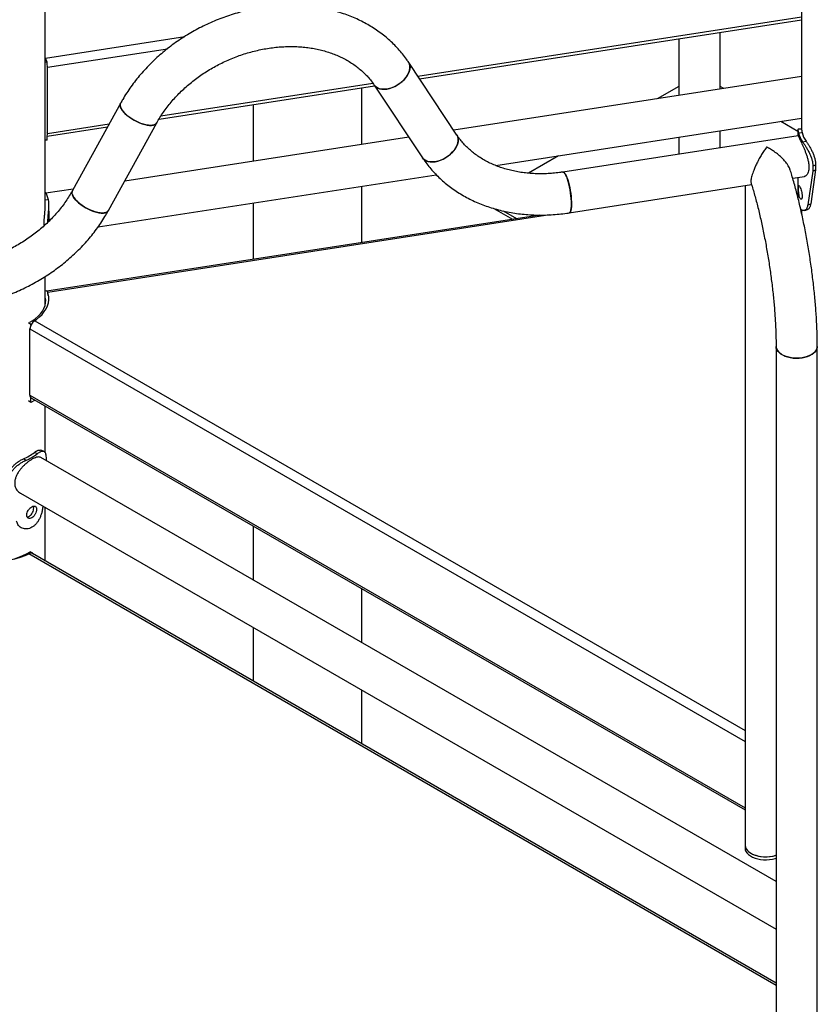
# Model space of a CAD drawing. Units: millimetres. Extents: x 0 to 59.4, y 0 to 42.1.
# Drawn here: x 54.6 to 55.9, y 31.2 to 32.8 of the extents above; entities that cross this region are included whole.
import ezdxf

# ---------------------------------------------------------------- set-up
doc = ezdxf.new("R2010")
doc.units = ezdxf.units.MM

msp = doc.modelspace()

# ---------------------------------------------------------------- linework, layer by layer
at = {"color": 7, "linetype": 'Continuous', "lineweight": 25}
for p, q in [((54.60278, 32.49979), (54.60278, 34.34523)), ((55.83919, 33.15321), (55.83919, 32.62157)), ((55.21457, 32.70578), (55.83919, 32.80224)), ((55.70586, 32.68885), (55.70586, 32.78165)), ((55.63846, 32.77124), (55.63846, 32.67844)), ((54.60323, 32.73969), (54.60278, 32.74056)), ((54.60601, 32.73295), (54.60278, 32.73258)), ((54.60601, 32.73295), (54.60501, 32.73552)), ((54.60601, 32.73045), (54.60601, 32.73295)), ((55.27571, 32.61373), (55.19682, 32.73251)), ((54.60645, 32.72475), (54.60601, 32.7257)), ((54.60645, 32.61643), (54.60645, 32.72463)), ((55.83919, 32.70944), (55.27048, 32.62162)), ((54.7888, 32.64003), (55.14119, 32.69445)), ((55.12042, 32.59845), (55.12042, 32.69124)), ((55.14068, 32.69521), (55.21957, 32.57644)), ((55.63846, 32.69332), (55.60327, 32.67301)), ((55.71197, 32.6898), (55.70586, 32.69332)), ((54.72607, 32.66621), (54.64717, 32.52303)), ((54.94262, 32.66378), (54.94262, 32.57099)), ((55.33905, 32.56401), (55.83919, 32.64124)), ((55.83319, 32.61981), (55.80517, 32.63599)), ((54.60601, 32.6118), (54.70446, 32.627)), ((54.70621, 32.49051), (54.7851, 32.63369)), ((55.70586, 32.59302), (55.70586, 32.62065)), ((55.83319, 32.62232), (55.83319, 32.61272)), ((54.60601, 32.60557), (54.60278, 32.6052)), ((54.60601, 32.60557), (54.60601, 32.61255)), ((55.19709, 32.61029), (54.73269, 32.53857)), ((55.83331, 32.61273), (55.44907, 32.5533)), ((55.63846, 32.61024), (55.63846, 32.58259)), ((55.83388, 32.61751), (55.83983, 32.61792)), ((55.84081, 32.60257), (55.84633, 32.60393)), ((55.44199, 32.57991), (55.39257, 32.55138)), ((55.85764, 32.55471), (55.84911, 32.49962)), ((55.8621, 32.55703), (55.8541, 32.50154)), ((55.85764, 32.56287), (55.8621, 32.5652)), ((55.85764, 32.56287), (55.85764, 32.55471)), ((55.85764, 32.55471), (55.8621, 32.55703)), ((55.8621, 32.5652), (55.8621, 32.55703)), ((54.68923, 32.46366), (55.24189, 32.549)), ((55.82463, 32.54319), (55.84362, 32.54613)), ((55.83319, 32.54451), (55.83319, 32.51934)), ((54.64858, 32.52558), (54.60396, 32.51869)), ((55.12042, 32.43817), (55.12042, 32.53025)), ((55.45938, 32.48669), (55.7574, 32.53279)), ((55.74667, 32.53113), (55.74667, 31.45366)), ((54.6081, 32.50801), (54.60278, 32.50764)), ((54.60878, 32.48821), (54.60878, 32.49972)), ((54.94262, 32.50279), (54.94262, 32.41071)), ((55.33576, 32.49387), (55.36644, 32.47616)), ((55.35125, 32.48983), (55.37313, 32.4772)), ((55.83919, 32.49172), (55.83919, 32.48585)), ((55.84911, 32.49962), (55.8541, 32.50154)), ((55.41143, 32.48311), (54.60542, 32.35864)), ((54.60081, 32.46553), (54.60081, 32.46622)), ((54.60278, 32.33661), (54.60278, 32.3827)), ((54.60477, 32.35933), (54.60278, 32.35894)), ((54.60521, 32.35856), (54.60477, 32.35933)), ((54.60722, 32.35648), (54.6071, 32.35675)), ((54.6076, 32.3542), (54.60722, 32.35648)), ((54.60722, 32.35403), (54.60722, 32.35648)), ((54.6076, 32.35175), (54.6076, 32.3542)), ((54.5792, 32.30425), (54.57534, 32.30679)), ((54.5778, 32.1887), (54.5778, 32.29691)), ((54.5792, 32.30425), (54.5803, 32.30481)), ((54.5792, 32.30286), (54.5792, 32.30425)), ((54.58557, 32.31038), (54.58592, 32.31059)), ((54.58592, 32.31059), (54.58823, 32.31245)), ((55.7974, 32.2685), (55.7974, 29.42368)), ((55.8648, 29.42368), (55.8648, 32.2685)), ((54.5792, 32.17687), (54.5792, 32.18437)), ((54.5792, 32.17687), (54.57534, 32.17941)), ((54.58013, 32.18364), (55.74667, 31.51077)), ((54.60278, 32.0943), (54.60278, 32.17057)), ((54.58981, 32.09299), (54.58501, 32.09507)), ((54.57087, 32.08205), (54.56727, 32.08482)), ((55.7974, 31.39363), (54.5957, 32.08678)), ((54.60418, 32.08451), (54.60418, 32.08189)), ((54.56202, 32.0284), (55.7974, 31.31583)), ((54.60278, 31.91765), (54.60278, 32.00489)), ((54.94262, 31.97455), (54.94262, 31.88668)), ((54.57255, 31.92779), (54.57578, 31.92912)), ((54.57578, 31.92912), (54.57614, 31.92933)), ((54.58251, 31.93055), (54.57811, 31.93278)), ((54.58154, 31.92992), (54.58251, 31.93055)), ((55.7974, 31.22744), (54.58169, 31.92984)), ((54.58251, 31.93055), (54.58251, 31.92936)), ((55.12042, 31.78412), (55.12042, 31.872)), ((54.94262, 31.80887), (54.94262, 31.72131)), ((55.12042, 31.61858), (55.12042, 31.70631)), ((55.74667, 31.45366), (55.74667, 31.44876))]:
    msp.add_line(p, q, dxfattribs=at)
at = {"color": 8, "linetype": 'Continuous', "lineweight": 25}
for p, q in [((55.21183, 32.70991), (55.83919, 32.80679)), ((54.60323, 32.73969), (54.83086, 32.77484)), ((54.60645, 32.72463), (54.80255, 32.75491)), ((54.60323, 32.73969), (54.60323, 32.73806)), ((54.79192, 32.64507), (55.13831, 32.69856)), ((54.60645, 32.61643), (54.70721, 32.63199)), ((54.60645, 32.61643), (54.606, 32.6174)), ((55.42763, 32.48346), (54.6071, 32.35675)), ((54.6071, 32.3543), (54.6071, 32.35675)), ((54.5778, 32.29691), (55.74667, 31.62269)), ((54.58557, 32.31038), (55.74667, 31.64065)), ((54.5778, 32.1887), (55.74667, 31.51449)), ((55.7974, 31.22371), (54.57614, 31.92933))]:
    msp.add_line(p, q, dxfattribs=at)
at = {"color": 7, "linetype": 'Continuous', "lineweight": 25, "flags": 128}
for points in [[(55.14068, 32.69521), (55.14132, 32.69433), (55.14348, 32.69219), (55.14619, 32.69051), (55.14937, 32.68934), (55.15297, 32.68868), (55.1569, 32.68856), (55.16108, 32.68898), (55.16543, 32.68993), (55.16985, 32.69139), (55.17425, 32.69332), (55.17852, 32.6957), (55.1826, 32.69846), (55.18637, 32.70155), (55.18977, 32.70491), (55.19272, 32.70845), (55.19516, 32.71211), (55.19704, 32.71581), (55.19831, 32.71946), (55.19896, 32.723), (55.19896, 32.72634), (55.19832, 32.72942), (55.19704, 32.73216), (55.19682, 32.73251)], [(55.19682, 32.73251), (55.19776, 32.73083), (55.19872, 32.72792), (55.19904, 32.7247), (55.19872, 32.72125), (55.19775, 32.71765), (55.19617, 32.71396), (55.19401, 32.71027), (55.19131, 32.70666), (55.18812, 32.7032), (55.18452, 32.69997), (55.18059, 32.69704), (55.17641, 32.69446), (55.17206, 32.6923), (55.16764, 32.69059), (55.16324, 32.68939), (55.15896, 32.6887), (55.15489, 32.68855), (55.15112, 32.68894), (55.14772, 32.68986), (55.14477, 32.69129), (55.14233, 32.69321), (55.14069, 32.6952)], [(54.78509, 32.63368), (54.78459, 32.63291), (54.78301, 32.63145), (54.78084, 32.63039), (54.77814, 32.62974), (54.77496, 32.62953), (54.77136, 32.62975), (54.76743, 32.6304), (54.76324, 32.63146), (54.75889, 32.63292), (54.75447, 32.63475), (54.75008, 32.63689), (54.7458, 32.63932), (54.74173, 32.64197), (54.73795, 32.6448), (54.73456, 32.64773), (54.73161, 32.65071), (54.72917, 32.65367), (54.72729, 32.65656), (54.72602, 32.6593), (54.72537, 32.66184), (54.72537, 32.66413), (54.72602, 32.66612), (54.72607, 32.66622)], [(54.72658, 32.65795), (54.72815, 32.65513), (54.73032, 32.6522), (54.73302, 32.64922), (54.7362, 32.64625), (54.7398, 32.64337), (54.74373, 32.64062), (54.74792, 32.63808), (54.75227, 32.63578), (54.75669, 32.63379), (54.76108, 32.63215), (54.76536, 32.63088), (54.76943, 32.63002), (54.7732, 32.62958), (54.7766, 32.62958), (54.77956, 32.63001), (54.782, 32.63087), (54.78387, 32.63213), (54.7851, 32.63369)], [(55.21957, 32.57644), (55.22021, 32.57556), (55.22238, 32.57342), (55.22508, 32.57174), (55.22826, 32.57056), (55.23186, 32.56991), (55.23579, 32.56979), (55.23998, 32.57021), (55.24432, 32.57115), (55.24874, 32.57261), (55.25314, 32.57455), (55.25742, 32.57693), (55.26149, 32.57969), (55.26526, 32.58278), (55.26866, 32.58614), (55.27161, 32.58968), (55.27405, 32.59334), (55.27593, 32.59704), (55.27721, 32.60069), (55.27785, 32.60423), (55.27785, 32.60757), (55.27721, 32.61064), (55.27594, 32.61339), (55.2757, 32.61375)], [(55.27571, 32.61373), (55.27665, 32.61206), (55.27761, 32.60914), (55.27793, 32.60593), (55.27761, 32.60248), (55.27665, 32.59887), (55.27507, 32.59519), (55.2729, 32.5915), (55.2702, 32.58789), (55.26701, 32.58443), (55.26342, 32.5812), (55.25948, 32.57826), (55.2553, 32.57569), (55.25095, 32.57353), (55.24653, 32.57182), (55.24214, 32.57061), (55.23786, 32.56993), (55.23379, 32.56978), (55.23001, 32.57017), (55.22661, 32.57109), (55.22366, 32.57252), (55.22122, 32.57443), (55.21957, 32.57644)], [(55.46295, 32.5012), (55.46285, 32.50541), (55.46258, 32.50993), (55.46212, 32.51466), (55.4615, 32.51951), (55.46072, 32.52436), (55.4598, 32.52913), (55.45877, 32.53369), (55.45764, 32.53797), (55.45643, 32.54186), (55.45518, 32.54529), (55.45391, 32.54818), (55.45264, 32.55047), (55.45141, 32.55211), (55.45024, 32.55306), (55.44915, 32.55331), (55.44907, 32.5533)], [(55.44908, 32.5533), (55.44941, 32.55331), (55.45052, 32.55289), (55.45171, 32.55176), (55.45296, 32.54996), (55.45422, 32.54751)], [(55.45422, 32.54751), (55.45549, 32.54448), (55.45674, 32.54093), (55.45793, 32.53693), (55.45904, 32.53258), (55.46005, 32.52795), (55.46093, 32.52315), (55.46167, 32.51829), (55.46225, 32.51346), (55.46266, 32.50877), (55.46289, 32.50433), (55.46294, 32.50021), (55.4628, 32.49652), (55.46248, 32.49333), (55.46198, 32.4907), (55.46132, 32.4887), (55.4605, 32.48737), (55.45956, 32.48673), (55.45938, 32.48669)], [(54.70621, 32.49051), (54.7057, 32.48973), (54.70412, 32.48827), (54.70195, 32.48721), (54.69925, 32.48656), (54.69606, 32.48635), (54.69247, 32.48657), (54.68853, 32.48722), (54.68435, 32.48828), (54.68, 32.48974), (54.67558, 32.49157), (54.67118, 32.49372), (54.66691, 32.49614), (54.66284, 32.49879), (54.65906, 32.50162), (54.65566, 32.50455), (54.65271, 32.50753), (54.65027, 32.51049), (54.6484, 32.51338), (54.64712, 32.51612), (54.64648, 32.51866), (54.64648, 32.52095), (54.64713, 32.52294), (54.64717, 32.52303)], [(54.64768, 32.51477), (54.64926, 32.51195), (54.65143, 32.50902), (54.65413, 32.50604), (54.65731, 32.50307), (54.66091, 32.50019), (54.66484, 32.49744), (54.66902, 32.4949), (54.67337, 32.4926), (54.67779, 32.49061), (54.68219, 32.48897), (54.68647, 32.4877), (54.69054, 32.48684), (54.69431, 32.4864), (54.69771, 32.4864), (54.70066, 32.48683), (54.7031, 32.48769), (54.70498, 32.48895), (54.70621, 32.49051)], [(55.45938, 32.48669), (55.4598, 32.48682), (55.46072, 32.48764), (55.4615, 32.48914), (55.46212, 32.4913), (55.46258, 32.49407), (55.46285, 32.4974), (55.46295, 32.5012)], [(54.57779, 32.3082), (54.58109, 32.31012), (54.58635, 32.3137), (54.59098, 32.31756), (54.59493, 32.32167), (54.59817, 32.32598), (54.60066, 32.33045), (54.60238, 32.33504), (54.60331, 32.33971), (54.60344, 32.3444), (54.60278, 32.34906)], [(54.58823, 32.31245), (54.59321, 32.31646), (54.59755, 32.32071), (54.6012, 32.32517), (54.60415, 32.3298), (54.60636, 32.33457), (54.60782, 32.33943), (54.60852, 32.34435), (54.60844, 32.34929), (54.6076, 32.3542)], [(54.6071, 32.35675), (54.60654, 32.35778), (54.60601, 32.35842), (54.60552, 32.35865), (54.60514, 32.35851)], [(55.8648, 32.26851), (55.86472, 32.2672), (55.86404, 32.26439), (55.86265, 32.26166), (55.86059, 32.25909), (55.8579, 32.25671), (55.85464, 32.25458), (55.85088, 32.25275), (55.84669, 32.25126), (55.84218, 32.25013), (55.83742, 32.24939), (55.83254, 32.24907), (55.82762, 32.24915), (55.82278, 32.24965), (55.81811, 32.25055), (55.81372, 32.25184), (55.8097, 32.25347), (55.80614, 32.25543), (55.80311, 32.25767), (55.80067, 32.26014), (55.79889, 32.26279), (55.79779, 32.26555), (55.7974, 32.26839), (55.7974, 32.2685)], [(55.7974, 32.2685), (55.79751, 32.26697), (55.79825, 32.26416), (55.7997, 32.26144), (55.80181, 32.25888), (55.80455, 32.25652), (55.80786, 32.25442), (55.81166, 32.25261), (55.81587, 32.25115), (55.82041, 32.25005), (55.82518, 32.24935), (55.83007, 32.24906), (55.83499, 32.24918), (55.83982, 32.24971)], [(55.83982, 32.24971), (55.84447, 32.25065), (55.84883, 32.25196), (55.85281, 32.25363), (55.85634, 32.25561), (55.85932, 32.25787), (55.8617, 32.26035), (55.86343, 32.26301), (55.86447, 32.26579), (55.8648, 32.2685)], [(54.58562, 32.18047), (54.58501, 32.18009), (54.5792, 32.17687)], [(54.48903, 31.91908), (54.49685, 31.91779), (54.50485, 31.91695), (54.51296, 31.91656), (54.5211, 31.91664), (54.52918, 31.91718), (54.53713, 31.91817), (54.54488, 31.9196), (54.55234, 31.92147), (54.55945, 31.92375), (54.56614, 31.92643), (54.57234, 31.92946), (54.578, 31.93284)], [(55.74667, 31.45366), (55.7467, 31.45283), (55.74727, 31.45001), (55.74854, 31.44727), (55.7505, 31.44466), (55.75308, 31.44225), (55.75625, 31.44007), (55.75994, 31.43819), (55.76406, 31.43664), (55.76852, 31.43545), (55.77324, 31.43465), (55.77812, 31.43425), (55.78304, 31.43427), (55.7879, 31.4347), (55.7926, 31.43553), (55.79704, 31.43675), (55.7974, 31.43687)], [(55.74667, 31.45366), (55.74667, 31.45354), (55.74706, 31.45071), (55.74816, 31.44794), (55.74995, 31.4453), (55.75238, 31.44283), (55.75541, 31.44059), (55.75897, 31.43863), (55.76299, 31.43699), (55.76738, 31.43571), (55.77205, 31.43481), (55.77689, 31.43431), (55.78181, 31.43423), (55.78669, 31.43455), (55.79145, 31.43529), (55.79596, 31.43641), (55.7974, 31.43687)], [(55.74667, 31.44876), (55.74667, 31.44864), (55.74706, 31.44581), (55.74816, 31.44304), (55.74995, 31.4404), (55.75238, 31.43793), (55.75541, 31.43569), (55.75897, 31.43373), (55.76299, 31.43209), (55.76738, 31.43081), (55.77205, 31.42991), (55.77689, 31.42941), (55.78181, 31.42933), (55.78669, 31.42965), (55.79145, 31.43039), (55.79596, 31.43152), (55.7974, 31.43197)]]:
    msp.add_lwpolyline(points, dxfattribs=at)
at = {"color": 7, "linetype": 'Continuous', "lineweight": 25}
for centre, radius, start, end in [((54.57769, 32.72463), 0.02877, 0.00054, 0.24018), ((54.73425, 32.66257), 0.00895, 155.9774, 211.06039), ((54.59546, 32.61574), 0.01102, 343.17624, 3.59156), ((55.87142, 32.62585), 0.03846, 192.53516, 217.26177), ((55.875, 32.62574), 0.03603, 192.53516, 217.26177), ((54.65535, 32.51939), 0.00895, 155.91657, 211.06642), ((54.57133, 32.49995), 0.03764, 12.36382, 33.33675), ((54.59469, 32.29614), 0.01691, 122.63007, 177.39756), ((54.58301, 32.18803), 0.00526, 172.61575, 236.0748), ((54.53465, 32.16175), 0.08356, 292.97673, 307.05935), ((54.53605, 32.16417), 0.0892, 292.97673, 307.05935), ((54.51444, 32.06413), 0.1482, 264.50047, 293.0856), ((54.57933, 31.92512), 0.00528, 64.03668, 127.2257)]:
    msp.add_arc(centre, radius, start, end, dxfattribs=at)
for points, knots in [([(55.19682, 32.73251), (55.19565, 32.73424), (55.19245, 32.73895), (55.18679, 32.74636), (55.17974, 32.75463), (55.17217, 32.76252), (55.16412, 32.77003), (55.1556, 32.77712), (55.14663, 32.7838), (55.13723, 32.79003), (55.12741, 32.7958), (55.1172, 32.80111), (55.10663, 32.80593), (55.09572, 32.81025), (55.08449, 32.81407), (55.07297, 32.81737), (55.06118, 32.82015), (55.04917, 32.82239), (55.03695, 32.8241), (55.02455, 32.82526), (55.01201, 32.82588), (54.99935, 32.82596), (54.98661, 32.82549), (54.97381, 32.82448), (54.96099, 32.82293), (54.94817, 32.82085), (54.93538, 32.81823), (54.92266, 32.8151), (54.91003, 32.81144), (54.89753, 32.80728), (54.88517, 32.80263), (54.87299, 32.79748), (54.86102, 32.79187), (54.84928, 32.78579), (54.8378, 32.77926), (54.82661, 32.7723), (54.81572, 32.76492), (54.80518, 32.75713), (54.795, 32.74897), (54.7852, 32.74043), (54.77582, 32.73155), (54.76686, 32.72233), (54.75836, 32.71281), (54.75033, 32.703), (54.7428, 32.69293), (54.73578, 32.68261), (54.73026, 32.67368), (54.72716, 32.66816), (54.72607, 32.66621)], [0, 0, 0, 0, 0.0125269, 0.0340799, 0.0556512, 0.0772579, 0.0989075, 0.1206059, 0.1423577, 0.1641653, 0.1860301, 0.2079515, 0.2299277, 0.2519558, 0.274032, 0.2961517, 0.3183103, 0.3405026, 0.3627237, 0.3849691, 0.4072343, 0.4295155, 0.4518093, 0.4741128, 0.4964236, 0.5187399, 0.5410601, 0.5633833, 0.5857086, 0.6080357, 0.6303645, 0.652695, 0.6750275, 0.6973622, 0.7196993, 0.742039, 0.7643815, 0.7867269, 0.8090749, 0.8314252, 0.8537766, 0.8761282, 0.8984782, 0.9208245, 0.9431644, 0.9654946, 0.9878115, 1, 1, 1, 1]), ([(54.7851, 32.63369), (54.78592, 32.63515), (54.78838, 32.63953), (54.79287, 32.64674), (54.79874, 32.65526), (54.80511, 32.66359), (54.81195, 32.67172), (54.81925, 32.67962), (54.82699, 32.68726), (54.83513, 32.69461), (54.84367, 32.70167), (54.85257, 32.7084), (54.8618, 32.71477), (54.87135, 32.72078), (54.88117, 32.7264), (54.89123, 32.73161), (54.90152, 32.7364), (54.91199, 32.74075), (54.92261, 32.74464), (54.93334, 32.74808), (54.94416, 32.75104), (54.95503, 32.75352), (54.96592, 32.75551), (54.97678, 32.75701), (54.98759, 32.75801), (54.99832, 32.75852), (55.00892, 32.75853), (55.01937, 32.75805), (55.02964, 32.75708), (55.0397, 32.75563), (55.04951, 32.7537), (55.05905, 32.75131), (55.06829, 32.74846), (55.07721, 32.74516), (55.08578, 32.74142), (55.09399, 32.73725), (55.10181, 32.73267), (55.10922, 32.72768), (55.11621, 32.72231), (55.12275, 32.71654), (55.12884, 32.71041), (55.13444, 32.70391), (55.13828, 32.69877), (55.14027, 32.69582), (55.14068, 32.69521)], [0, 0, 0, 0, 0.0122518, 0.0367088, 0.0611491, 0.0855644, 0.1099617, 0.1343466, 0.1587235, 0.1830955, 0.2074647, 0.2318321, 0.2561989, 0.2805654, 0.3049315, 0.3292968, 0.3536607, 0.3780223, 0.4023806, 0.4267347, 0.451084, 0.4754282, 0.4997673, 0.5241017, 0.5484324, 0.572761, 0.5970895, 0.6214213, 0.6457611, 0.6701145, 0.694489, 0.7188937, 0.7433393, 0.7678385, 0.792406, 0.8170578, 0.8418117, 0.8666858, 0.891698, 0.916864, 0.9421957, 0.9676984, 0.9933681, 1, 1, 1, 1]), ([(54.60499, 32.73448), (54.6048, 32.73525), (54.60428, 32.73737), (54.60364, 32.73879), (54.60323, 32.73969)], [0, 0, 0, 0, 0.3643585, 1, 1, 1, 1]), ([(54.60645, 32.72475), (54.60639, 32.72601), (54.6063, 32.72781), (54.60593, 32.72983), (54.60582, 32.73045)], [0, 0, 0, 0, 0.6971824, 1, 1, 1, 1]), ([(55.83349, 32.62337), (55.83346, 32.62341), (55.83328, 32.62359), (55.83316, 32.62274), (55.83324, 32.62081), (55.83366, 32.61863), (55.83388, 32.61751)], [0, 0, 0, 0, 0.0671117, 0.3661076, 0.6735422, 1, 1, 1, 1]), ([(55.83919, 32.62323), (55.83827, 32.62327), (55.83637, 32.62335), (55.83446, 32.62343), (55.83347, 32.62347)], [0, 0, 0, 0, 0.4810646, 1, 1, 1, 1]), ([(55.83922, 32.62232), (55.83923, 32.62188), (55.83925, 32.6209), (55.83962, 32.61899), (55.83983, 32.61792)], [0, 0, 0, 0, 0.4437378, 1, 1, 1, 1]), ([(55.44907, 32.5533), (55.44724, 32.55303), (55.44178, 32.55222), (55.43272, 32.55125), (55.42196, 32.55055), (55.41131, 32.55036), (55.4008, 32.55066), (55.39046, 32.55146), (55.38032, 32.55273), (55.37042, 32.55449), (55.36078, 32.55671), (55.35143, 32.5594), (55.34239, 32.56254), (55.33368, 32.56612), (55.32534, 32.57013), (55.31738, 32.57456), (55.30982, 32.5794), (55.30267, 32.58464), (55.29596, 32.59027), (55.28971, 32.59627), (55.28394, 32.60264), (55.2793, 32.60849), (55.27671, 32.61228), (55.27571, 32.61373)], [0, 0, 0, 0, 0.0248346, 0.073787, 0.1227299, 0.1716709, 0.2206157, 0.2695729, 0.318553, 0.3675698, 0.4166402, 0.4657845, 0.5150271, 0.5643958, 0.6139222, 0.6636406, 0.7135876, 0.7637994, 0.81431, 0.8651464, 0.9163249, 0.9678447, 1, 1, 1, 1]), ([(55.83333, 32.61267), (55.83334, 32.61269), (55.8334, 32.61285), (55.83375, 32.61223), (55.83451, 32.61075), (55.83562, 32.60836), (55.83707, 32.60525), (55.83875, 32.60161), (55.84064, 32.59744), (55.84265, 32.59288), (55.84472, 32.58791), (55.84672, 32.58263), (55.84853, 32.57713), (55.84996, 32.57162), (55.85093, 32.5662), (55.85106, 32.56292), (55.85112, 32.56125)], [0, 0, 0, 0, 0.0135399, 0.0925295, 0.1687419, 0.2474112, 0.3196492, 0.3940738, 0.4649849, 0.5378054, 0.6115734, 0.6872973, 0.7643419, 0.843689, 0.9205411, 1, 1, 1, 1]), ([(55.84081, 32.60257), (55.84129, 32.60188), (55.84216, 32.60065), (55.84352, 32.59875), (55.84484, 32.59671), (55.84672, 32.59372), (55.84916, 32.58958), (55.85191, 32.58426), (55.8543, 32.57883), (55.85612, 32.57341), (55.85733, 32.568), (55.85754, 32.56461), (55.85764, 32.56287)], [0, 0, 0, 0, 0.0747791, 0.1335579, 0.1928552, 0.2570299, 0.3846792, 0.5107167, 0.6327479, 0.7517408, 0.872596, 1, 1, 1, 1]), ([(55.84633, 32.60393), (55.84678, 32.60328), (55.84759, 32.60212), (55.84886, 32.60032), (55.85011, 32.59837), (55.85187, 32.59549), (55.85417, 32.59147), (55.85674, 32.58629), (55.85898, 32.58098), (55.86068, 32.57564), (55.8618, 32.57029), (55.862, 32.56693), (55.8621, 32.5652)], [0, 0, 0, 0, 0.0724193, 0.1293954, 0.1870273, 0.249621, 0.3749926, 0.5002568, 0.6230594, 0.7442386, 0.8684426, 1, 1, 1, 1]), ([(55.78197, 32.59405), (55.78196, 32.59404), (55.78062, 32.59231), (55.77789, 32.58855), (55.77382, 32.58223), (55.76978, 32.57525), (55.76623, 32.56844), (55.76319, 32.56198), (55.76091, 32.5566), (55.75907, 32.55167), (55.75769, 32.54737), (55.75667, 32.54333), (55.75617, 32.54002), (55.75611, 32.53742), (55.75639, 32.53627), (55.75653, 32.5357)], [0, 0, 0, 0, 0.00073914, 0.11329877, 0.22800534, 0.34074623, 0.45639796, 0.53985361, 0.62533425, 0.69039753, 0.75714145, 0.82231113, 0.89010557, 0.94548003, 1, 1, 1, 1]), ([(55.82033, 32.55681), (55.8202, 32.55742), (55.81959, 32.56019), (55.81667, 32.56499), (55.81252, 32.57064), (55.80756, 32.57606), (55.8015, 32.58161), (55.79483, 32.58665), (55.78827, 32.5908), (55.7841, 32.59303), (55.78199, 32.59404), (55.78197, 32.59405)], [0, 0, 0, 0, 0.04301844, 0.19554123, 0.31128948, 0.43034603, 0.58336943, 0.74076838, 0.86897468, 0.99903073, 1, 1, 1, 1]), ([(55.21957, 32.57644), (55.22075, 32.57471), (55.22394, 32.57), (55.2296, 32.56259), (55.23665, 32.55432), (55.24422, 32.54642), (55.25227, 32.53892), (55.26079, 32.53182), (55.26976, 32.52515), (55.27917, 32.51892), (55.28898, 32.51315), (55.29919, 32.50784), (55.30976, 32.50302), (55.32067, 32.49869), (55.3319, 32.49488), (55.34343, 32.49157), (55.35521, 32.4888), (55.36722, 32.48656), (55.37945, 32.48485), (55.39184, 32.48368), (55.40438, 32.48306), (55.41704, 32.48299), (55.42978, 32.48345), (55.44258, 32.48447), (55.45245, 32.48565), (55.45805, 32.48649), (55.45938, 32.48669)], [0, 0, 0, 0, 0.0248875, 0.0677071, 0.1105631, 0.1534896, 0.1965012, 0.2396099, 0.2828244, 0.3261501, 0.3695892, 0.4131408, 0.4568013, 0.5005649, 0.544424, 0.5883697, 0.6323925, 0.6764823, 0.7206295, 0.7648247, 0.8090594, 0.8533258, 0.8976173, 0.941928, 0.9862533, 1, 1, 1, 1]), ([(55.8648, 32.2685), (55.8648, 32.27037), (55.86478, 32.27583), (55.86462, 32.28513), (55.86427, 32.29645), (55.86375, 32.30801), (55.86306, 32.31978), (55.86221, 32.33173), (55.86119, 32.34385), (55.86002, 32.35611), (55.8587, 32.36848), (55.85722, 32.38093), (55.8556, 32.39344), (55.85383, 32.40597), (55.85193, 32.4185), (55.84989, 32.431), (55.84772, 32.44345), (55.84542, 32.4558), (55.84301, 32.46805), (55.84048, 32.48014), (55.83784, 32.49207), (55.8351, 32.50381), (55.83225, 32.51531), (55.82932, 32.52658), (55.82629, 32.53757), (55.82335, 32.5477), (55.82139, 32.554), (55.8205, 32.55686)], [0, 0, 0, 0, 0.0216262, 0.0632455, 0.1047103, 0.1460308, 0.1872332, 0.2283394, 0.2693671, 0.3103318, 0.3512463, 0.3921221, 0.4329694, 0.4737977, 0.5146157, 0.555432, 0.5962528, 0.6370859, 0.6779401, 0.7188247, 0.7597499, 0.8007268, 0.8417682, 0.8828889, 0.9241063, 0.9654411, 1, 1, 1, 1]), ([(55.85112, 32.56125), (55.85107, 32.55982), (55.85096, 32.55692), (55.85012, 32.55328), (55.84885, 32.55025), (55.84719, 32.548), (55.8454, 32.54656), (55.84416, 32.54632), (55.84361, 32.54621)], [0, 0, 0, 0, 0.1690088, 0.343138, 0.5120894, 0.6855867, 0.8613746, 1, 1, 1, 1]), ([(54.64717, 32.52303), (54.64635, 32.52157), (54.6439, 32.51719), (54.63941, 32.50998), (54.63354, 32.50146), (54.62717, 32.49313), (54.62032, 32.485), (54.61302, 32.4771), (54.60529, 32.46946), (54.59714, 32.46211), (54.5886, 32.45505), (54.57971, 32.44832), (54.57047, 32.44195), (54.56093, 32.43594), (54.55111, 32.43032), (54.54104, 32.42511), (54.53076, 32.42032), (54.52029, 32.41597), (54.50967, 32.41208), (54.49893, 32.40864), (54.48811, 32.40568), (54.47743, 32.40325), (54.4697, 32.40182), (54.46561, 32.40118), (54.46496, 32.40107)], [0, 0, 0, 0, 0.0243618, 0.0729928, 0.1215907, 0.1701388, 0.2186511, 0.2671389, 0.3156106, 0.3640726, 0.4125289, 0.460982, 0.5094337, 0.5578847, 0.606335, 0.6547837, 0.7032296, 0.751671, 0.8001057, 0.8485321, 0.896949, 0.9453557, 0.9912347, 1, 1, 1, 1]), ([(55.7565, 32.53569), (55.75707, 32.53385), (55.75859, 32.529), (55.76101, 32.5207), (55.76375, 32.51085), (55.76644, 32.50064), (55.76907, 32.49011), (55.77162, 32.4793), (55.77409, 32.46824), (55.77648, 32.45696), (55.77876, 32.44551), (55.78095, 32.43391), (55.78301, 32.42221), (55.78496, 32.41043), (55.78679, 32.39861), (55.78848, 32.38678), (55.79004, 32.375), (55.79145, 32.36328), (55.79272, 32.35166), (55.79385, 32.34019), (55.79482, 32.32889), (55.79564, 32.3178), (55.79631, 32.30695), (55.79682, 32.29639), (55.79717, 32.28615), (55.79737, 32.27684), (55.79739, 32.27108), (55.7974, 32.2685)], [0, 0, 0, 0, 0.0246075, 0.0649936, 0.105549, 0.1462455, 0.1870598, 0.2279717, 0.2689642, 0.3100223, 0.3511331, 0.3922848, 0.4334669, 0.4746696, 0.5158837, 0.5571002, 0.5983074, 0.6394963, 0.6806575, 0.721781, 0.7628558, 0.8038698, 0.8448093, 0.8856587, 0.9263999, 0.9670117, 1, 1, 1, 1]), ([(55.83413, 32.52658), (55.83413, 32.52596), (55.83414, 32.52475), (55.83427, 32.52199), (55.83461, 32.51827), (55.83532, 32.51406), (55.83639, 32.51088), (55.83768, 32.50899), (55.83892, 32.50899), (55.83971, 32.51027), (55.84002, 32.51208), (55.8401, 32.51374), (55.84002, 32.51562), (55.83971, 32.51834), (55.83892, 32.52199), (55.83768, 32.52612), (55.83639, 32.52926), (55.83532, 32.53119), (55.83461, 32.53127), (55.83427, 32.53005), (55.83414, 32.52829), (55.83413, 32.52716), (55.83413, 32.52658)], [0, 0, 0, 0, 0.0310467, 0.0609848, 0.122513, 0.1858856, 0.2499877, 0.3141616, 0.3774634, 0.4390083, 0.4689522, 0.4999977, 0.5311097, 0.5610765, 0.6225297, 0.6859252, 0.7500051, 0.8141946, 0.8774819, 0.9389524, 0.9689127, 1, 1, 1, 1]), ([(54.60682, 32.47109), (54.60686, 32.47181), (54.60694, 32.47344), (54.6072, 32.47705), (54.60762, 32.48198), (54.60817, 32.48794), (54.60861, 32.49371), (54.60882, 32.49908), (54.60873, 32.50398), (54.60831, 32.50664), (54.6081, 32.50801)], [0, 0, 0, 0, 0.055569, 0.1259606, 0.2683457, 0.411511, 0.5554411, 0.6979247, 0.8444297, 1, 1, 1, 1]), ([(55.83347, 32.51028), (55.83341, 32.51115), (55.83323, 32.51368), (55.83319, 32.51678), (55.8332, 32.51896), (55.8332, 32.51934)], [0, 0, 0, 0, 0.3007401, 0.8759926, 1, 1, 1, 1]), ([(54.47526, 32.33446), (54.47759, 32.33484), (54.4842, 32.33591), (54.49505, 32.33808), (54.50779, 32.34114), (54.52043, 32.34472), (54.53296, 32.34881), (54.54534, 32.35339), (54.55754, 32.35847), (54.56955, 32.36402), (54.58132, 32.37003), (54.59284, 32.37649), (54.60408, 32.38339), (54.615, 32.39072), (54.6256, 32.39844), (54.63583, 32.40656), (54.64569, 32.41504), (54.65513, 32.42388), (54.66415, 32.43304), (54.67272, 32.44252), (54.68082, 32.45229), (54.68842, 32.46232), (54.69551, 32.47261), (54.70142, 32.48202), (54.70482, 32.48805), (54.70621, 32.49051)], [0, 0, 0, 0, 0.0245321, 0.0694769, 0.1144229, 0.1593734, 0.2043275, 0.249285, 0.294246, 0.3392109, 0.3841802, 0.4291542, 0.4741334, 0.5191183, 0.5641089, 0.609105, 0.6541057, 0.6991092, 0.7441132, 0.7891146, 0.8341093, 0.8790919, 0.9240562, 0.9689946, 1, 1, 1, 1]), ([(54.60081, 32.46622), (54.60082, 32.46718), (54.60084, 32.46888), (54.60092, 32.47144), (54.60105, 32.474), (54.6013, 32.47766), (54.60169, 32.48249), (54.60221, 32.48832), (54.6026, 32.49387), (54.60281, 32.49774), (54.60276, 32.49947), (54.60276, 32.49972)], [0, 0, 0, 0, 0.0947987, 0.1690701, 0.2441647, 0.3258982, 0.4900727, 0.6531951, 0.8151542, 0.973587, 1, 1, 1, 1]), ([(55.84911, 32.49962), (55.84893, 32.49876), (55.84859, 32.49713), (55.84793, 32.49506), (55.84697, 32.49307), (55.84557, 32.49139), (55.84371, 32.49032), (55.84174, 32.49014), (55.8398, 32.49097), (55.8383, 32.49229), (55.83758, 32.49359), (55.83737, 32.49398)], [0, 0, 0, 0, 0.0970446, 0.1843643, 0.2628704, 0.3967795, 0.5309265, 0.6700231, 0.8056488, 0.9419882, 1, 1, 1, 1]), ([(55.84362, 32.49045), (55.84444, 32.49069), (55.8461, 32.49118), (55.84776, 32.49166), (55.84859, 32.4919)], [0, 0, 0, 0, 0.5001914, 1, 1, 1, 1]), ([(55.8541, 32.50154), (55.85393, 32.50067), (55.85362, 32.49903), (55.853, 32.49692), (55.8521, 32.49487), (55.8508, 32.49316), (55.84951, 32.4921), (55.84875, 32.49201), (55.8486, 32.49199)], [0, 0, 0, 0, 0.1744649, 0.3309199, 0.4708448, 0.7074658, 0.9418709, 1, 1, 1, 1]), ([(54.60876, 32.48942), (54.60876, 32.48862), (54.60878, 32.4859), (54.60865, 32.4812), (54.60849, 32.47633), (54.60843, 32.4736), (54.60841, 32.47266)], [0, 0, 0, 0, 0.143773, 0.4848493, 0.8219394, 1, 1, 1, 1]), ([(54.59567, 32.08673), (54.59558, 32.08681), (54.59485, 32.08739), (54.59303, 32.08772), (54.59013, 32.08765), (54.58674, 32.0867), (54.58297, 32.08503), (54.57905, 32.08275), (54.57498, 32.07993), (54.57097, 32.07669), (54.56701, 32.073), (54.56324, 32.06893), (54.55977, 32.06447), (54.55681, 32.05973), (54.55453, 32.05477), (54.55314, 32.04987), (54.55267, 32.04511), (54.5531, 32.04077), (54.55436, 32.03679), (54.55635, 32.03335), (54.55891, 32.03043), (54.56102, 32.02908), (54.56204, 32.02843)], [0, 0, 0, 0, 0.00765281, 0.06170515, 0.1157946, 0.17157526, 0.22352293, 0.27712068, 0.3268389, 0.37796491, 0.42843837, 0.48023551, 0.53335171, 0.58794991, 0.64190999, 0.69759687, 0.7488318, 0.80168445, 0.85093369, 0.9015231, 0.95252927, 1, 1, 1, 1]), ([(54.58501, 32.09507), (54.58567, 32.09554), (54.58686, 32.09637), (54.58846, 32.09744), (54.58988, 32.09817), (54.59168, 32.09884), (54.59319, 32.09919), (54.59398, 32.09882), (54.59416, 32.09874)], [0, 0, 0, 0, 0.1755114, 0.3135959, 0.4532694, 0.6049681, 0.9088119, 1, 1, 1, 1]), ([(54.58981, 32.09299), (54.59052, 32.09349), (54.59178, 32.09439), (54.59349, 32.09556), (54.595, 32.09637), (54.59693, 32.09718), (54.59906, 32.09761), (54.60104, 32.09702), (54.60249, 32.09544), (54.60346, 32.0928), (54.60404, 32.08918), (54.60413, 32.08609), (54.60418, 32.08451)], [0, 0, 0, 0, 0.0747791, 0.1335579, 0.1928552, 0.2570299, 0.3846792, 0.5107167, 0.6327479, 0.7517408, 0.872596, 1, 1, 1, 1]), ([(54.59994, 32.0973), (54.59898, 32.09756), (54.59707, 32.09807), (54.59516, 32.09859), (54.59421, 32.09885)], [0, 0, 0, 0, 0.5001136, 1, 1, 1, 1]), ([(54.54129, 32.05254), (54.54135, 32.05347), (54.54146, 32.05513), (54.5418, 32.05755), (54.54244, 32.05985), (54.54363, 32.06304), (54.54573, 32.06703), (54.54913, 32.07155), (54.55312, 32.07569), (54.5576, 32.07931), (54.56242, 32.08243), (54.56562, 32.08401), (54.56727, 32.08482)], [0, 0, 0, 0, 0.072606, 0.1294903, 0.187005, 0.2496043, 0.3753451, 0.50028, 0.624324, 0.7456671, 0.8693128, 1, 1, 1, 1]), ([(54.54314, 32.04924), (54.5432, 32.05018), (54.54332, 32.05184), (54.54369, 32.05426), (54.54437, 32.05658), (54.54564, 32.05978), (54.5479, 32.06383), (54.55153, 32.0684), (54.5558, 32.0726), (54.56057, 32.07631), (54.5657, 32.07953), (54.56912, 32.08119), (54.57087, 32.08205)], [0, 0, 0, 0, 0.0702722, 0.1253786, 0.1812453, 0.2422698, 0.3657076, 0.4898218, 0.6145989, 0.7381221, 0.8651316, 1, 1, 1, 1]), ([(54.5989, 32.00713), (54.59877, 32.00607), (54.59851, 32.00394), (54.59797, 32.00077), (54.59712, 31.99697), (54.59579, 31.99256), (54.59375, 31.98759), (54.59125, 31.98294), (54.58827, 31.9788), (54.58485, 31.97535), (54.58105, 31.97268), (54.57702, 31.97083), (54.57294, 31.96995), (54.56897, 31.97007), (54.56524, 31.97113), (54.5619, 31.97297), (54.55918, 31.97556), (54.55712, 31.9788), (54.55639, 31.98138), (54.55602, 31.98268)], [0, 0, 0, 0, 0.0404798, 0.0809591, 0.1173526, 0.1794296, 0.2416169, 0.3060986, 0.3689714, 0.432175, 0.49762, 0.5630296, 0.6262213, 0.6891071, 0.7536261, 0.8165003, 0.8771981, 0.9376985, 1, 1, 1, 1]), ([(54.5724, 31.99291), (54.57243, 31.99233), (54.57249, 31.99118), (54.57318, 31.98923), (54.57488, 31.98756), (54.57774, 31.98692), (54.58104, 31.98811), (54.58417, 31.99063), (54.58665, 31.99435), (54.58803, 31.99781), (54.58855, 32.00046), (54.58867, 32.00232), (54.58855, 32.004), (54.58803, 32.00588), (54.58665, 32.00735), (54.58417, 32.00777), (54.58104, 32.00649), (54.57774, 32.00405), (54.57488, 32.00056), (54.57318, 31.9973), (54.57249, 31.99472), (54.57243, 31.99352), (54.5724, 31.99291)], [0, 0, 0, 0, 0.0310467, 0.0609848, 0.122513, 0.1858856, 0.2499877, 0.3141616, 0.3774634, 0.4390083, 0.4689522, 0.4999977, 0.5311097, 0.5610765, 0.6225297, 0.6859252, 0.7500051, 0.8141946, 0.8774819, 0.9389524, 0.9689127, 1, 1, 1, 1]), ([(54.57299, 31.98998), (54.57324, 31.98989), (54.5739, 31.98966), (54.57524, 31.99004), (54.57677, 31.99072), (54.57828, 31.99177), (54.58014, 31.99361), (54.58207, 31.99663), (54.58359, 32.00066), (54.5841, 32.0045), (54.58367, 32.00636), (54.58346, 32.00725)], [0, 0, 0, 0, 0.0471659, 0.1260627, 0.2081243, 0.2903168, 0.369259, 0.5302914, 0.6906625, 0.8516898, 1, 1, 1, 1])]:
    msp.add_open_spline(points, degree=3, knots=knots, dxfattribs=at)

doc.saveas('drawing.dxf')
